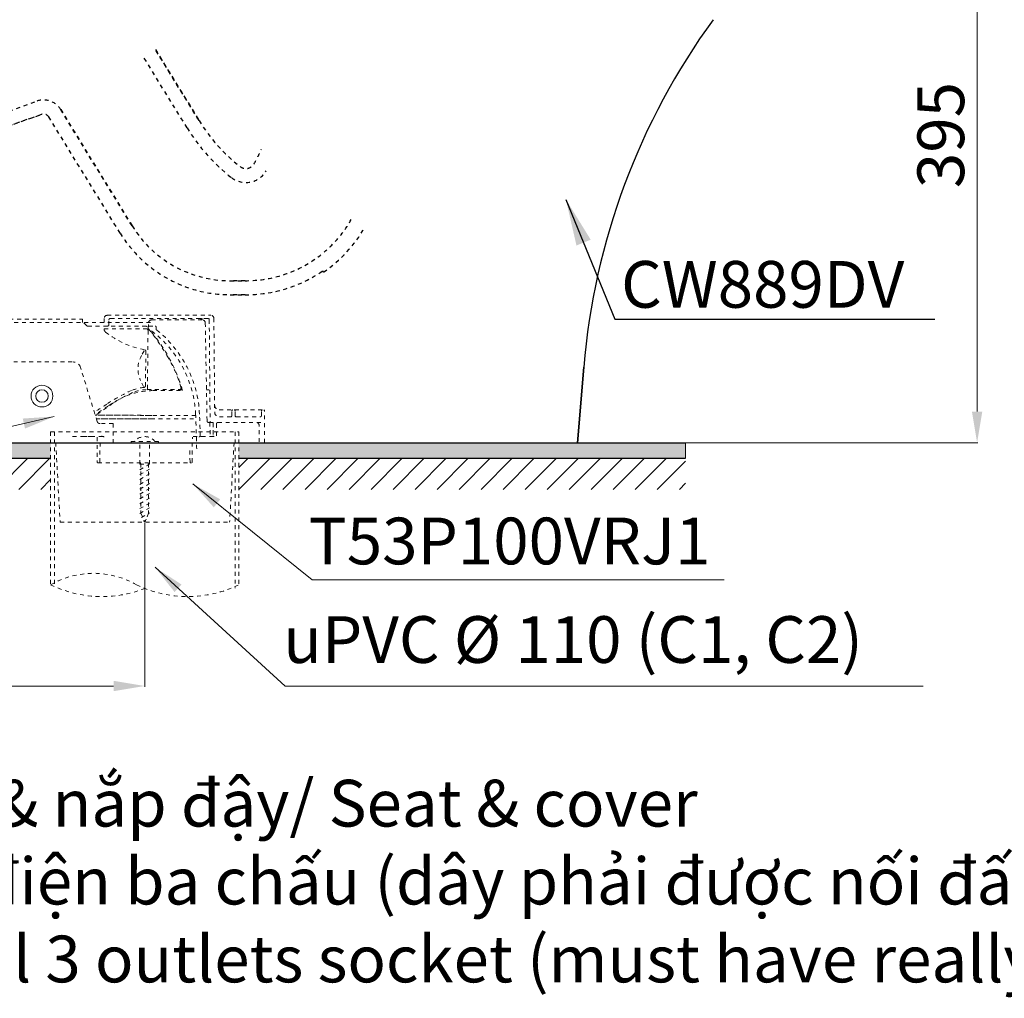
# Model space of a CAD drawing. Extents: x -2714 to 110678, y -14565 to 13928.
# Drawn here: x -2240 to -1607, y -11057 to -10429 of the extents above; entities that cross this region are included whole.
import ezdxf

# ---------------------------------------------------------------- set-up
doc = ezdxf.new("R2010")
doc.units = 0
doc.header["$MEASUREMENT"] = 0
doc.linetypes.add('DASHED1', pattern=[2.5, 1.25, -1.25])
doc.layers.get('0').update_dxf_attribs({"linetype": 'CONTINUOUS'})
doc.layers.get('Defpoints').update_dxf_attribs({"linetype": 'CONTINUOUS'})
doc.layers.add('curve2', color=254, linetype='CONTINUOUS')
doc.layers.add('PIC11', color=7, linetype='CONTINUOUS')
doc.layers.add('Default', color=7, linetype='CONTINUOUS', true_color=0x000000)
doc.layers.add('Net thay', color=7, linetype='CONTINUOUS', lineweight=25)
doc.styles.add('ARIAL', font='arial.ttf', dxfattribs={"height": 3})
doc.styles.get("Standard").update_dxf_attribs({"font": 'arial.ttf'})
doc.styles.add('style1', font='arial.ttf', dxfattribs={"height": 30})
doc.dimstyles.new('Default', dxfattribs={"dimtxt": 30, "dimasz": 30, "dimexe": 15, "dimexo": 5, "dimgap": 5, "dimtad": 1, "dimtoh": 1, "dimdec": 0, "dimzin": 1, "dimdsep": 46, "dimtxsty": 'ARIAL', "dimcen": 0.5, "dimazin": 0, "dimtfac": 1, "dimtdec": 4, "dimtix": 1, "dimtmove": 1, "dimatfit": 3, "dimfxl": 1, "dimtolj": 1, "dimtzin": 1, "dimarcsym": 0})
doc.dimstyles.new('ti le 11', dxfattribs={"dimtxt": 25, "dimasz": 20, "dimexe": 0.5, "dimexo": 0.5, "dimgap": 4, "dimtad": 1, "dimdec": 0, "dimzin": 0, "dimdsep": 46, "dimtxsty": 'Standard', "dimcen": 0, "dimclrd": 4, "dimclre": 4, "dimclrt": 4, "dimadec": 0, "dimazin": 0, "dimtfac": 1, "dimtdec": 0, "dimtofl": 0, "dimtmove": 0, "dimatfit": 3, "dimfxl": 1, "dimtolj": 1, "dimtzin": 0, "dimlwd": 9, "dimlwe": 9, "dimarcsym": 0})

# ---------------------------------------------------------------- blocks, each defined once
blk = doc.blocks.new('*D3239')
at = {"layer": 'Defpoints', "color": 0, "lineweight": 9, "transparency": 16777216}
for p in [(-1828.02, -10305.15), (-1813.88, -10700.15), (-1624.69, -10700.15)]:
    blk.add_point(p, dxfattribs=at)
at = {"layer": 'Net thay', "color": 7, "lineweight": 9, "transparency": 16777216}
for p, q in [((-1827.52, -10305.15), (-1624.19, -10305.15)), ((-1813.38, -10700.15), (-1624.19, -10700.15))]:
    blk.add_line(p, q, dxfattribs=at)
at = {"layer": 'Net thay', "color": 0, "lineweight": 9, "transparency": 16777216}
blk.add_line((-1624.69, -10325.15), (-1624.69, -10680.15), dxfattribs=at)
for points in [[(-1621.36, -10325.15), (-1628.02, -10325.15), (-1624.69, -10305.15)], [(-1628.02, -10680.15), (-1621.36, -10680.15), (-1624.69, -10700.15)]]:
    blk.add_solid(points, dxfattribs=at)
at = {"layer": 'Net thay', "color": 0, "lineweight": 9, "transparency": 16777216, "insert": (-1648.02, -10502.65), "char_height": 30, "attachment_point": 5, "rotation": 90}
blk.add_mtext('\\A1;395', dxfattribs=at)
blk = doc.blocks.new('*D3244')
at = {"layer": 'Defpoints', "color": 0, "lineweight": 9, "transparency": 16777216}
for p in [(-2464.29, -10700.15), (-2159.29, -10751.41), (-2159.29, -10856.35)]:
    blk.add_point(p, dxfattribs=at)
at = {"layer": 'Net thay', "color": 7, "lineweight": 9, "transparency": 16777216}
for p, q in [((-2464.29, -10700.65), (-2464.29, -10856.85)), ((-2159.29, -10751.91), (-2159.29, -10856.85))]:
    blk.add_line(p, q, dxfattribs=at)
at = {"layer": 'Net thay', "color": 0, "lineweight": 9, "transparency": 16777216}
blk.add_line((-2444.29, -10856.35), (-2179.29, -10856.35), dxfattribs=at)
for points in [[(-2444.29, -10853.02), (-2444.29, -10859.68), (-2464.29, -10856.35)], [(-2179.29, -10859.68), (-2179.29, -10853.02), (-2159.29, -10856.35)]]:
    blk.add_solid(points, dxfattribs=at)
at = {"layer": 'Net thay', "color": 0, "lineweight": 9, "transparency": 16777216, "insert": (-2311.79, -10833.02), "char_height": 30, "attachment_point": 5}
blk.add_mtext('\\A1;305', dxfattribs=at)

msp = doc.modelspace()

# ---------------------------------------------------------------- hatches: boundary and pattern name
at = {"layer": 'Net thay', "lineweight": 9}
h = msp.add_hatch(dxfattribs=at)
h.set_pattern_fill('ANSI31', color=256, scale=80, style=0)
h.set_pattern_definition([(45, (821.257, 1566.126), (-7.071068, 7.071068), [])])
h.paths.add_polyline_path([(-2219.72, -10710.15), (-2474.29, -10710.15), (-2474.29, -9963.84), (-2494.29, -9963.84), (-2494.29, -10730.15), (-2219.72, -10730.15)])
h.paths.add_polyline_path([(-1811.96, -10710.15), (-2098.87, -10710.15), (-2098.87, -10730.15), (-1811.96, -10730.15)])
h = msp.add_hatch(color=256, dxfattribs=at)
h.paths.add_polyline_path([(-2098.87, -10700.15), (-2098.87, -10710.15), (-1811.96, -10710.15), (-1811.96, -10700.15)])
h.paths.add_polyline_path([(-2474.29, -10538.65), (-2464.29, -10538.65), (-2464.29, -9963.84), (-2474.29, -9963.84)])
h.paths.add_polyline_path([(-2464.29, -10561.65), (-2474.29, -10561.65), (-2474.29, -10710.15), (-2219.72, -10710.15), (-2219.72, -10700.15), (-2464.29, -10700.15)])

# ---------------------------------------------------------------- linework, layer by layer
at = {"layer": 'curve2', "color": 7, "linetype": 'DASHED1', "lineweight": 9, "ltscale": 2}
for p, q in [((-2251.24, -10620.75), (-2199.3, -10620.75)), ((-2248.1, -10622.93), (-2197, -10622.93)), ((-2248.1, -10622.93), (-2154.78, -10622.93)), ((-2199.3, -10620.75), (-2199.3, -10622.35)), ((-2199.3, -10622.93), (-2199.3, -10620.75)), ((-2196.59, -10625.06), (-2199.3, -10622.35)), ((-2185.3, -10622.93), (-2185.3, -10620.35)), ((-2183.3, -10618.35), (-2116.88, -10618.35)), ((-2182.3, -10624.35), (-2182.3, -10621.35)), ((-2181.3, -10620.35), (-2117.88, -10620.35)), ((-2157.02, -10626.73), (-2156.9, -10623.28)), ((-2122.39, -10621.35), (-2154.9, -10621.35)), ((-2123.24, -10621.35), (-2123.25, -10620.37)), ((-2122.47, -10620.35), (-2122.45, -10621.12)), ((-2122.45, -10621.33), (-2122.45, -10621.35)), ((-2120.39, -10623.32), (-2119.29, -10686.17)), ((-2117.88, -10620.35), (-2117.87, -10621.34)), ((-2117.87, -10621.34), (-2117.3, -10686.67)), ((-2114.88, -10620.33), (-2114.36, -10680.68)), ((-2195.88, -10625.35), (-2156.97, -10625.35)), ((-2185.26, -10627.05), (-2158.16, -10627.05)), ((-2157.55, -10665.6), (-2157.16, -10628.06)), ((-2157.02, -10626.62), (-2157.02, -10626.61)), ((-2157.02, -10626.61), (-2157.02, -10626.61)), ((-2157.02, -10626.61), (-2157.02, -10626.61)), ((-2157.02, -10626.61), (-2157.02, -10626.61)), ((-2157.02, -10626.61), (-2157.02, -10626.61)), ((-2157.02, -10626.61), (-2157.02, -10626.61)), ((-2157.02, -10626.63), (-2157.02, -10626.62)), ((-2157.02, -10626.62), (-2157.02, -10626.62)), ((-2157.02, -10626.62), (-2157.02, -10626.62)), ((-2157.02, -10626.62), (-2157.02, -10626.62)), ((-2157.02, -10626.62), (-2157.02, -10626.62)), ((-2157.02, -10626.62), (-2157.02, -10626.62)), ((-2157.02, -10626.62), (-2157.02, -10626.62)), ((-2157.02, -10626.62), (-2157.02, -10626.62)), ((-2157.02, -10626.62), (-2157.02, -10626.62)), ((-2157.02, -10626.62), (-2157.02, -10626.62)), ((-2157.02, -10626.62), (-2157.02, -10626.62)), ((-2157.02, -10626.62), (-2157.02, -10626.62)), ((-2157.02, -10626.64), (-2157.02, -10626.63)), ((-2157.02, -10626.63), (-2157.02, -10626.63)), ((-2157.02, -10626.63), (-2157.02, -10626.63)), ((-2157.02, -10626.63), (-2157.02, -10626.63)), ((-2157.02, -10626.63), (-2157.02, -10626.63)), ((-2157.02, -10626.63), (-2157.02, -10626.63)), ((-2157.02, -10626.63), (-2157.02, -10626.63)), ((-2157.02, -10626.63), (-2157.02, -10626.63)), ((-2157.02, -10626.63), (-2157.02, -10626.63)), ((-2157.02, -10626.63), (-2157.02, -10626.63)), ((-2157.02, -10626.65), (-2157.02, -10626.64)), ((-2157.02, -10626.64), (-2157.02, -10626.64)), ((-2157.02, -10626.64), (-2157.02, -10626.64)), ((-2157.02, -10626.64), (-2157.02, -10626.64)), ((-2157.02, -10626.64), (-2157.02, -10626.64)), ((-2157.02, -10626.64), (-2157.02, -10626.64)), ((-2157.02, -10626.64), (-2157.02, -10626.64)), ((-2157.02, -10626.64), (-2157.02, -10626.64)), ((-2157.02, -10626.64), (-2157.02, -10626.64)), ((-2157.02, -10626.64), (-2157.02, -10626.64)), ((-2157.02, -10626.66), (-2157.02, -10626.65)), ((-2157.02, -10626.65), (-2157.02, -10626.65)), ((-2157.02, -10626.65), (-2157.02, -10626.65)), ((-2157.02, -10626.65), (-2157.02, -10626.65)), ((-2157.02, -10626.65), (-2157.02, -10626.65)), ((-2157.02, -10626.65), (-2157.02, -10626.65)), ((-2157.02, -10626.65), (-2157.02, -10626.65)), ((-2157.02, -10626.65), (-2157.02, -10626.65)), ((-2157.02, -10626.65), (-2157.02, -10626.65)), ((-2157.02, -10626.65), (-2157.02, -10626.65)), ((-2157.02, -10626.67), (-2157.02, -10626.66)), ((-2157.02, -10626.66), (-2157.02, -10626.66)), ((-2157.02, -10626.66), (-2157.02, -10626.66)), ((-2157.02, -10626.66), (-2157.02, -10626.66)), ((-2157.02, -10626.66), (-2157.02, -10626.66)), ((-2157.02, -10626.66), (-2157.02, -10626.66)), ((-2157.02, -10626.66), (-2157.02, -10626.66)), ((-2157.02, -10626.66), (-2157.02, -10626.66)), ((-2157.02, -10626.67), (-2157.02, -10626.67)), ((-2157.02, -10626.67), (-2157.02, -10626.67)), ((-2157.02, -10626.67), (-2157.02, -10626.67)), ((-2157.01, -10626.59), (-2157.01, -10626.58)), ((-2157.01, -10626.58), (-2157.01, -10626.58)), ((-2157.01, -10626.58), (-2157.01, -10626.58)), ((-2157.01, -10626.58), (-2157.01, -10626.58)), ((-2157.01, -10626.58), (-2157.01, -10626.58)), ((-2157.01, -10626.58), (-2157.01, -10626.58)), ((-2157.01, -10626.58), (-2157.01, -10626.58)), ((-2157.01, -10626.58), (-2157.01, -10626.58)), ((-2157.01, -10626.58), (-2157.01, -10626.58)), ((-2157.01, -10626.58), (-2157.01, -10626.58)), ((-2157.01, -10626.58), (-2157.01, -10626.58)), ((-2157.01, -10626.58), (-2157.01, -10626.58)), ((-2157.01, -10626.58), (-2157.01, -10626.58)), ((-2157.01, -10626.58), (-2157.01, -10626.58)), ((-2157.01, -10626.58), (-2157.01, -10626.58)), ((-2157.01, -10626.58), (-2157.01, -10626.58)), ((-2157.01, -10626.58), (-2157.01, -10626.58)), ((-2157.01, -10626.58), (-2157.01, -10626.58)), ((-2157.01, -10626.58), (-2157.01, -10626.58)), ((-2157.01, -10626.58), (-2157.01, -10626.58)), ((-2157.01, -10626.58), (-2157.01, -10626.58)), ((-2157.01, -10626.58), (-2157.01, -10626.58)), ((-2157.01, -10626.58), (-2157.01, -10626.58)), ((-2157.01, -10626.6), (-2157.01, -10626.59)), ((-2157.01, -10626.59), (-2157.01, -10626.59)), ((-2157.01, -10626.59), (-2157.01, -10626.59)), ((-2157.01, -10626.59), (-2157.01, -10626.59)), ((-2157.01, -10626.59), (-2157.01, -10626.59)), ((-2157.01, -10626.59), (-2157.01, -10626.59)), ((-2157.01, -10626.59), (-2157.01, -10626.59)), ((-2157.01, -10626.59), (-2157.01, -10626.59)), ((-2157.01, -10626.59), (-2157.01, -10626.59)), ((-2157.01, -10626.59), (-2157.01, -10626.59)), ((-2157.01, -10626.59), (-2157.01, -10626.59)), ((-2157.01, -10626.59), (-2157.01, -10626.59)), ((-2157.01, -10626.59), (-2157.01, -10626.59)), ((-2157.01, -10626.59), (-2157.01, -10626.59)), ((-2157.01, -10626.59), (-2157.01, -10626.59)), ((-2157.01, -10626.59), (-2157.01, -10626.59)), ((-2157.01, -10626.59), (-2157.01, -10626.59)), ((-2157.01, -10626.59), (-2157.01, -10626.59)), ((-2157.01, -10626.59), (-2157.01, -10626.59)), ((-2157.01, -10626.59), (-2157.01, -10626.59)), ((-2157.01, -10626.59), (-2157.01, -10626.59)), ((-2157.01, -10626.59), (-2157.01, -10626.59)), ((-2157.01, -10626.59), (-2157.01, -10626.59)), ((-2157.01, -10626.59), (-2157.01, -10626.59)), ((-2157.01, -10626.59), (-2157.01, -10626.59)), ((-2157.01, -10626.59), (-2157.01, -10626.59)), ((-2157.01, -10626.59), (-2157.01, -10626.59)), ((-2157.01, -10626.59), (-2157.01, -10626.59)), ((-2157.01, -10626.59), (-2157.01, -10626.59)), ((-2157.01, -10626.59), (-2157.01, -10626.59)), ((-2157.01, -10626.59), (-2157.01, -10626.59)), ((-2157.01, -10626.59), (-2157.01, -10626.59)), ((-2157.01, -10626.59), (-2157.01, -10626.59)), ((-2157.01, -10626.59), (-2157.01, -10626.59)), ((-2157.01, -10626.61), (-2157.01, -10626.6)), ((-2157.01, -10626.6), (-2157.01, -10626.6)), ((-2157.01, -10626.6), (-2157.01, -10626.6)), ((-2157.01, -10626.6), (-2157.01, -10626.6)), ((-2157.01, -10626.6), (-2157.01, -10626.6)), ((-2157.01, -10626.6), (-2157.01, -10626.6)), ((-2157.01, -10626.6), (-2157.01, -10626.6)), ((-2157.01, -10626.6), (-2157.01, -10626.6)), ((-2157.01, -10626.6), (-2157.01, -10626.6)), ((-2157.01, -10626.6), (-2157.01, -10626.6)), ((-2157.01, -10626.6), (-2157.01, -10626.6)), ((-2157.01, -10626.6), (-2157.01, -10626.6)), ((-2157.01, -10626.6), (-2157.01, -10626.6)), ((-2157.01, -10626.6), (-2157.01, -10626.6)), ((-2157.01, -10626.6), (-2157.01, -10626.6)), ((-2157.01, -10626.6), (-2157.01, -10626.6)), ((-2157.01, -10626.6), (-2157.01, -10626.6)), ((-2157.01, -10626.6), (-2157.01, -10626.6)), ((-2157.01, -10626.6), (-2157.01, -10626.6)), ((-2157.02, -10626.61), (-2157.02, -10626.61)), ((-2157.02, -10626.61), (-2157.02, -10626.61)), ((-2157.02, -10626.61), (-2157.01, -10626.61)), ((-2157.01, -10626.61), (-2157.01, -10626.61)), ((-2157.01, -10626.61), (-2157.01, -10626.61)), ((-2157.01, -10626.61), (-2157.01, -10626.61)), ((-2157.01, -10626.61), (-2157.01, -10626.61)), ((-2157.01, -10626.61), (-2157.01, -10626.61)), ((-2157.01, -10626.61), (-2157.01, -10626.61)), ((-2156.49, -10625.35), (-2152.52, -10625.35)), ((-2152.02, -10625.85), (-2152.02, -10627.45)), ((-2159.64, -10641.09), (-2161.42, -10644.25)), ((-2158.89, -10663.71), (-2158.5, -10641.52)), ((-2243.42, -10648.33), (-2205.33, -10648.33)), ((-2189.85, -10686.52), (-2200.55, -10651.86)), ((-2160.07, -10664.12), (-2161.96, -10660.15)), ((-2135.22, -10666.1), (-2158.34, -10666.1)), ((-2157.72, -10666.72), (-2157.72, -10666.72)), ((-2157.72, -10666.72), (-2157.72, -10666.72)), ((-2157.72, -10666.72), (-2157.72, -10666.72)), ((-2157.72, -10666.72), (-2157.72, -10666.72)), ((-2157.72, -10666.72), (-2157.72, -10666.72)), ((-2157.72, -10666.72), (-2157.72, -10666.72)), ((-2157.72, -10666.72), (-2157.72, -10666.72)), ((-2157.72, -10666.72), (-2157.72, -10666.72)), ((-2157.72, -10666.72), (-2157.72, -10666.72)), ((-2157.72, -10666.72), (-2157.72, -10666.72)), ((-2157.72, -10666.72), (-2157.72, -10666.72)), ((-2157.72, -10666.72), (-2157.72, -10666.72)), ((-2155.05, -10666.6), (-2155.06, -10666.74)), ((-2153.92, -10666.72), (-2135.44, -10666.72)), ((-2117.84, -10666.15), (-2119.64, -10666.15)), ((-2179.72, -10674.85), (-2191.01, -10682.76)), ((-2111.39, -10679.15), (-2082.8, -10679.15)), ((-2103.3, -10682.65), (-2103.3, -10679.58)), ((-2101.3, -10682.65), (-2101.3, -10679.65)), ((-2084.3, -10682.65), (-2084.3, -10679.58)), ((-2082.3, -10700.15), (-2082.3, -10679.65)), ((-2154.78, -10682.59), (-2191.07, -10682.57)), ((-2126.6, -10682.6), (-2191.07, -10682.57)), ((-2154.78, -10684.75), (-2190.4, -10684.75)), ((-2190.4, -10684.75), (-2126.51, -10684.75)), ((-2115.8, -10687.15), (-2118.29, -10687.15)), ((-2115.43, -10687.15), (-2118.29, -10687.15)), ((-2117.43, -10687.15), (-2117.28, -10696.15)), ((-2117.3, -10686.82), (-2117.3, -10687.15)), ((-2115.43, -10687.15), (-2115.28, -10696.15)), ((-2112.3, -10687.15), (-2082.3, -10687.15)), ((-2111.36, -10683.65), (-2104.29, -10683.65)), ((-2100.3, -10683.65), (-2085.29, -10683.65)), ((-2219.72, -10693.15), (-2098.87, -10693.15)), ((-2219.72, -10693.15), (-2219.72, -10792.38)), ((-2217.32, -10693.16), (-2217.32, -10791.07)), ((-2179.67, -10687.93), (-2187.94, -10687.93)), ((-2179.67, -10687.93), (-2179.67, -10700.22)), ((-2115.3, -10687.65), (-2115.3, -10694.85)), ((-2113.3, -10688.15), (-2113.3, -10695.65)), ((-2101.27, -10693.14), (-2101.27, -10793.5)), ((-2098.87, -10693.15), (-2098.87, -10792.38)), ((-2085.8, -10699.65), (-2085.8, -10689.15)), ((-2205.65, -10696.15), (-2190.76, -10696.15)), ((-2186.3, -10696.15), (-2199.43, -10696.15)), ((-2189.94, -10696.65), (-2189.8, -10712.65)), ((-2186.34, -10696.15), (-2186.02, -10696.15)), ((-2186.02, -10696.15), (-2186.3, -10696.15)), ((-2168.04, -10699.46), (-2168.04, -10700.15)), ((-2168.04, -10699.46), (-2150.55, -10699.46)), ((-2150.55, -10699.46), (-2150.55, -10700.15)), ((-2128.84, -10712.65), (-2128.7, -10696.65)), ((-2128.2, -10696.15), (-2119.69, -10696.15)), ((-2115.28, -10696.15), (-2123.61, -10696.15)), ((-2216.44, -10700.15), (-2213.63, -10751.26)), ((-2188.18, -10712.66), (-2187.97, -10700.27)), ((-2126.01, -10700.15), (-2183.55, -10700.15)), ((-2162.39, -10713.97), (-2162.39, -10700.15)), ((-2161.79, -10700.15), (-2156.79, -10700.15)), ((-2156.19, -10713.97), (-2156.19, -10700.15)), ((-2130.2, -10712.66), (-2130.35, -10704.1)), ((-2101.95, -10700.15), (-2104.76, -10751.26)), ((-2189.3, -10713.15), (-2129.34, -10713.15)), ((-2162.39, -10713.97), (-2156.19, -10713.97)), ((-2162.39, -10717.55), (-2156.19, -10713.97)), ((-2162.39, -10720.67), (-2156.19, -10717.09)), ((-2161.79, -10713.61), (-2161.79, -10745.38)), ((-2156.79, -10713.61), (-2156.79, -10745.38)), ((-2162.39, -10723.79), (-2156.19, -10720.21)), ((-2162.39, -10726.91), (-2156.19, -10723.33)), ((-2162.39, -10730.02), (-2156.19, -10726.45)), ((-2162.39, -10733.14), (-2156.19, -10729.56)), ((-2162.39, -10736.26), (-2156.19, -10732.68)), ((-2162.39, -10739.38), (-2156.19, -10735.8)), ((-2162.39, -10742.5), (-2156.19, -10738.92)), ((-2162.39, -10745.61), (-2156.19, -10742.03)), ((-2161.79, -10745.38), (-2159.29, -10751.41)), ((-2161.31, -10748.11), (-2156.19, -10745.15)), ((-2160.27, -10750.62), (-2157.7, -10749.14)), ((-2156.79, -10745.38), (-2159.29, -10751.41)), ((-2213.63, -10751.26), (-2104.76, -10751.26))]:
    msp.add_line(p, q, dxfattribs=at)
at = {"layer": 'curve2', "color": 7, "lineweight": 9}
msp.add_line((-2098.87, -10710.39), (-2098.63, -10710.15), dxfattribs=at)
at = {"layer": 'curve2', "color": 7, "lineweight": 9, "ltscale": 2}
for radius in [7, 4, 4]:
    msp.add_circle((-2225.29, -10670.22), radius, dxfattribs=at)
at = {"layer": 'curve2', "color": 7, "linetype": 'DASHED1', "lineweight": 9, "ltscale": 2}
for centre, radius, start, end in [((-2183.3, -10620.35), 2, 90, 180), ((-2181.3, -10621.35), 1, 90, 180), ((-2154.9, -10623.35), 2, 90, 178), ((-2123.45, -10621.35), 1, 1.0223, 90), ((-2122.39, -10623.35), 2, 1, 90), ((-2118.87, -10621.35), 1, 0.5, 90), ((-2116.88, -10620.35), 2, 0.5, 90), ((-2195.88, -10624.35), 1, 225, 270), ((-2183.91, -10627.56), 1.44, 159.36055, 195.46146), ((-2182.55, -10626.84), 2.96, 201.92371, 230.69376), ((-2149.02, -10584.43), 57.03, 231.60997, 259.58896), ((-2183.3, -10624.35), 1, 270, 0), ((-2158.69, -10626.35), 1, 38.79109, 90), ((-2158.16, -10628.05), 1, 359.4102, 90), ((-2284.18, -10727.21), 162, 30.26588, 38.79109), ((-2156.72, -10626.74), 0.3, 178, 221.95212), ((-2197.56, -10685.14), 71, 2.58812, 55.18856), ((-2156.51, -10626.6), 0.5, 178, 234.97903), ((-2156.49, -10625.85), 0.5, 90, 178), ((-2231.31, -10693.79), 100, 15.93385, 41.95212), ((-2152.52, -10625.85), 0.5, 0, 90), ((-2151.52, -10627.2), 0.5, 180, 231.54265), ((-2197.55, -10685.15), 73.5, 2.56174, 51.73059), ((-2159.5, -10641.5), 1, 359.00002, 79.58896), ((-2205.33, -10653.33), 5, 17.15627, 90), ((-2146.31, -10652.72), 17.32, 150.70339, 205.39909), ((-2217.24, -10688.15), 84.5, 16.02583, 30.26588), ((-2121.31, -10769.85), 113.2, 114.24337, 123.47765), ((-2121.31, -10769.85), 111.7, 114.24337, 123.47765), ((-2153.92, -10711.72), 45, 90, 124.99059), ((-2157.48, -10691.55), 26.96, 94.93381, 112.36736), ((-2157.48, -10691.55), 25.46, 91.9262, 112.36736), ((-2159.89, -10663.69), 1, 274.93381, 359.00002), ((-2157.05, -10665.6), 0.5, 179.40369, 270), ((-2155.55, -10666.6), 0.5, 358.72791, 90), ((-2136.99, -10665.1), 1, 270, 16.02583), ((-2135.44, -10666.42), 0.3, 270, 15.93385), ((-1930.4, -11063.18), 463.18, 123.15902, 124.33485), ((-1930.4, -11063.18), 461.68, 123.15902, 124.39241), ((-2111.39, -10676.15), 3, 180.5, 270), ((-2111.36, -10680.65), 3, 180.5, 270), ((-2102.8, -10679.65), 0.5, 90, 180), ((-2101.8, -10679.65), 0.5, 0, 90), ((-2083.8, -10679.65), 0.5, 90, 180), ((-2082.8, -10679.65), 0.5, 0, 90), ((-2187.94, -10685.93), 2, 197.15626, 269.99999), ((-2925.8, -10718.06), 799.99, 0.99995, 2.58812), ((-2925.81, -10717.73), 802.49, 1.54116, 2.56174), ((-2118.29, -10686.15), 1, 181, 270), ((-2116.8, -10686.65), 0.5, 180.5, 270), ((-2115.8, -10687.65), 0.5, 89.92867, 90), ((-2112.3, -10688.15), 1, 90, 180), ((-2104.3, -10682.65), 1, 270, 0), ((-2100.3, -10682.65), 1, 180, 270), ((-2087.8, -10689.15), 2, 360, 90), ((-2085.3, -10682.65), 1, 270, 0), ((-2115.8, -10687.65), 0.5, 0, 42.52317), ((-2186.3, -10695.65), 0.5, 199.59162, 270), ((-2186.02, -10696.65), 0.5, 0.5, 90), ((-2159.29, -10704.74), 8.5, 38.403, 141.597), ((-2123.78, -10696.65), 0.5, 90, 179.5), ((-2114.8, -10695.65), 0.5, 194.64732, 270), ((-2189.3, -10712.65), 0.5, 180.5, 270), ((-2188.68, -10712.65), 0.5, 270, 359.00009), ((-2129.7, -10712.65), 0.5, 180.99995, 270), ((-2129.34, -10712.65), 0.5, 270, 359.5), ((-2192.14, -10839.16), 55.17, 59.99999, 120), ((-2186.88, -10723.98), 74.97, 244.02139, 291.58658), ((-2131.71, -10723.98), 74.97, 244.02137, 295.97867)]:
    msp.add_arc(centre, radius, start, end, dxfattribs=at)
at = {"layer": 'Net thay', "lineweight": 9}
msp.add_line((-1811.96, -10700.15), (-1811.96, -10710.15), dxfattribs=at)
at = {"layer": 'PIC11', "color": 7, "linetype": 'DASHED1', "ltscale": 2}
for p, q in [((-2132.1, -10498.06), (-2160.11, -10452.45)), ((-2132.1, -10498.06), (-2160.11, -10452.45)), ((-2124.43, -10493.35), (-2152.44, -10447.74)), ((-2152.44, -10447.74), (-2124.43, -10493.35)), ((-2265.16, -10493.99), (-2228.68, -10480.92)), ((-2265.16, -10493.99), (-2228.68, -10480.92)), ((-2262.12, -10502.46), (-2225.65, -10489.39)), ((-2225.65, -10489.39), (-2262.12, -10502.46)), ((-2175.13, -10565.58), (-2220.89, -10491.06)), ((-2175.13, -10565.58), (-2220.89, -10491.06)), ((-2167.46, -10560.87), (-2213.22, -10486.35)), ((-2213.22, -10486.35), (-2167.46, -10560.87)), ((-2044.45, -10590.67), (-2044.9, -10589.77)), ((-2044.45, -10590.67), (-2044.9, -10589.77)), ((-2094.83, -10596.15), (-2104.4, -10596.15)), ((-2104.4, -10596.15), (-2094.83, -10596.15)), ((-2104.43, -10605.15), (-2094.9, -10605.15)), ((-2094.9, -10605.15), (-2104.43, -10605.15))]:
    msp.add_line(p, q, dxfattribs=at)
at = {"layer": 'PIC11', "color": 7, "linetype": 'Continuous'}
for p, q in [((-1881.3, -10700.15), (-1877.28, -10651.65)), ((-1877.28, -10651.65), (-1881.3, -10700.15)), ((-2464.29, -10700.15), (-1811.96, -10700.15)), ((-2474.29, -10710.15), (-2219.72, -10710.15)), ((-2098.87, -10710.15), (-1811.96, -10710.15))]:
    msp.add_line(p, q, dxfattribs=at)
msp.add_arc((-1438.79, -10688.01), 440, 143.87365, 175.25949, dxfattribs=at)
msp.add_arc((-1438.79, -10688.01), 440, 143.87365, 175.25949, dxfattribs=at)
at = {"layer": 'PIC11', "color": 7, "linetype": 'DASHED1', "ltscale": 2}
for centre, radius, start, end in [((-2224.3, -10493.15), 13, 31.55122, 109.71894), ((-2224.3, -10493.15), 13, 31.55122, 109.71894), ((-2224.3, -10493.15), 4, 31.55122, 109.71894), ((-2224.3, -10493.15), 4, 31.55122, 109.71894), ((-2029.84, -10435.26), 111, 211.55122, 232.13135), ((-2029.84, -10435.26), 111, 211.55122, 232.13135), ((-2029.84, -10435.26), 120, 211.55122, 232.13135), ((-2029.84, -10435.26), 120, 211.55122, 232.13135), ((-2185.43, -10466), 111, 330.22057, 335.66032), ((-2185.43, -10466), 111, 330.22057, 335.66032), ((-2094.3, -10518.15), 6, 232.13135, 330.22057), ((-2094.3, -10518.15), 6, 232.13135, 330.22057), ((-2094.3, -10518.15), 15, 232.13135, 330.22057), ((-2094.3, -10518.15), 78, 269.60642, 330.22057), ((-2094.3, -10518.15), 78, 269.60642, 330.22057), ((-2104.4, -10522.15), 83, 211.55122, 269.97799), ((-2104.4, -10522.15), 83, 211.55122, 269.97799), ((-2104.4, -10522.15), 74, 211.55122, 270), ((-2104.4, -10522.15), 74, 211.55122, 270), ((-2094.3, -10518.15), 88, 304.50529, 330.22057), ((-2094.3, -10518.15), 88, 304.50529, 330.22057), ((-2094.3, -10518.15), 87, 269.60642, 304.59866), ((-2094.3, -10518.15), 87, 269.60642, 304.59866)]:
    msp.add_arc(centre, radius, start, end, dxfattribs=at)

# ---------------------------------------------------------------- texts
at = {"style": 'style1'}
for s, p in [('T53P100VRJ1 ', (-2054.03, -10778.25)), ('uPVC %%C 110 (C1, C2)', (-2070.34, -10841.52))]:
    msp.add_text(s, height=30, dxfattribs=at).set_placement(p)
at = {"color": 7, "insert": (-2506.1, -10866.57), "char_height": 30, "width": 2293.8233, "attachment_point": 1}
msp.add_mtext('\\P{\\W0.999;S&C: Bệ ngồi & nắp đậy/ \\fArial|b0|i1|c0|p34;Seat & cover\\P\\pxi1,l2;\\fArial|b0|i0|c0|p34;: Ổ cắm điện ba chấu (dây phải được nối đất), kiểu G.\\P\\pi-1,l3;\\fArial|b0|i1|c0|p34;    Electrical 3 outlets socket (must have really ground connection phase), type G.', dxfattribs=at)
at = {"layer": 'curve2', "color": 7, "lineweight": 9, "style": 'style1'}
msp.add_text('CW889DV', height=30, dxfattribs=at).set_placement((-1853.34, -10613.5))

# ---------------------------------------------------------------- dimensions: what is measured, and where the dimension line sits
at = {"layer": 'Net thay', "lineweight": 9}
dim = msp.add_linear_dim(base=(-1624.69, -10700.15), p1=(-1828.02, -10305.15), p2=(-1813.88, -10700.15), angle=90, dimstyle='ti le 11', override={"dimtxt": 30, "dimgap": 8, "dimclrd": 0, "dimclre": 7, "dimclrt": 0}, dxfattribs=at)
dim.commit()
dim.dimension.update_dxf_attribs({"geometry": '*D3239', "text_midpoint": (-1648.02, -10502.65)})
dim = msp.add_linear_dim(base=(-2159.29, -10856.35), p1=(-2464.29, -10700.15), p2=(-2159.29, -10751.41), dimstyle='ti le 11', override={"dimtxt": 30, "dimgap": 8, "dimclrd": 0, "dimclre": 7, "dimclrt": 0, "dimarcsym": 1}, dxfattribs=at)
dim.commit()
dim.dimension.update_dxf_attribs({"geometry": '*D3244', "text_midpoint": (-2311.79, -10833.02)})

# ---------------------------------------------------------------- leaders
at = {"layer": 'Default', "color": 0, "annotation_type": 0, "has_hookline": 1, "hookline_direction": 0, "horizontal_direction": (-1, 0, 0)}
msp.add_leader([(-1888.81, -10543.94), (-1857.34, -10620.8), (-1651.87, -10620.8)], dimstyle='Default', override={"dimgap": 5, "dimtad": 0}, dxfattribs=at)
at = {"layer": 'Net thay', "lineweight": 9}
msp.add_leader([(-2217.43, -10683.34), (-2516.76, -10752.79), (-2708.01, -10752.79)], dimstyle='ti le 11', override={"dimtxt": 30, "dimgap": 8, "dimtad": 0, "dimclrd": 0, "dimclre": 7, "dimclrt": 0}, dxfattribs=at)
at = {"layer": 'Net thay', "lineweight": 9, "annotation_type": 0, "has_hookline": 1, "hookline_direction": 1, "text_width": 23.29, "horizontal_direction": (-1, 0, 0)}
for points in [[(-2128.47, -10726.54), (-2051.72, -10788.2), (-1787.08, -10788.2)], [(-2152.66, -10780.15), (-2069.12, -10856.35), (-1659.26, -10856.35)]]:
    msp.add_leader(points, dimstyle='ti le 11', override={"dimtxt": 30, "dimgap": 8, "dimtad": 0, "dimclrd": 0, "dimclre": 7, "dimclrt": 0}, dxfattribs=at)

doc.saveas('drawing.dxf')
